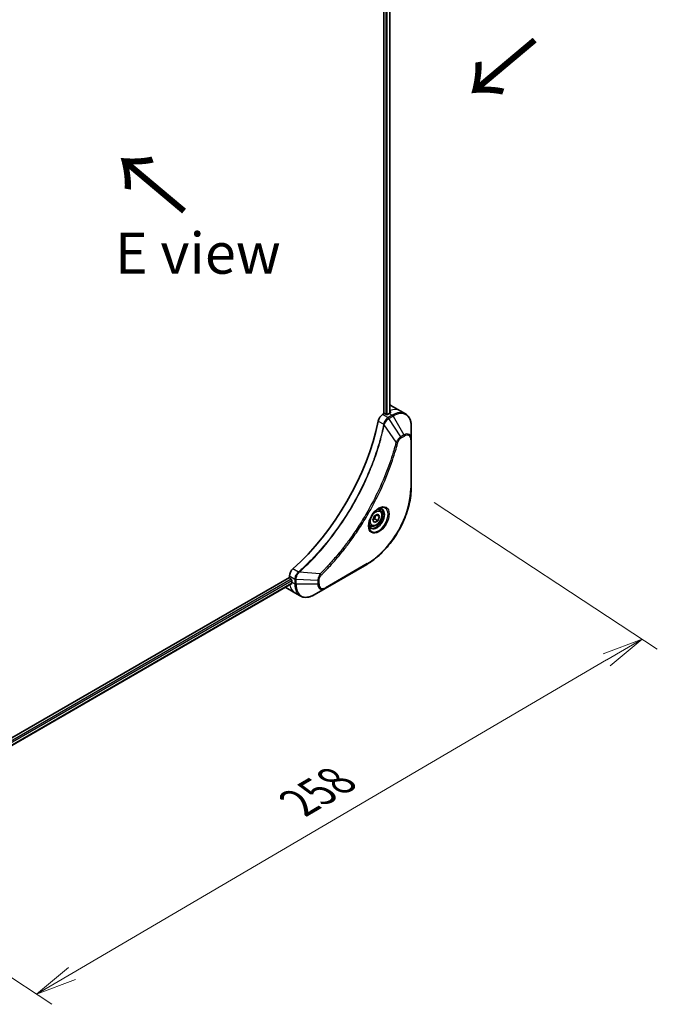
# Model space of a CAD drawing. Units: millimetres. Extents: x -1892 to 7552, y 40 to 1445.
# Drawn here: x -1496 to -1302, y 716 to 1016 of the extents above; entities that cross this region are included whole.
import ezdxf

# ---------------------------------------------------------------- set-up
doc = ezdxf.new("R2010")
doc.units = ezdxf.units.MM
doc.header["$LTSCALE"] = 5
doc.layers.get('Defpoints').update_dxf_attribs({"lineweight": 25})
for name, color, linetype, lineweight in [('Dimension (ISO)', 7, 'Continuous', 18), ('Symbol (ISO)', 7, 'Continuous', 18), ('Visible (ISO)', 7, 'Continuous', 35), ('Visible Narrow (ISO)', 7, 'Continuous', 25)]:
    doc.layers.add(name, color=color, linetype=linetype, lineweight=lineweight)
doc.styles.add('Note Text (TK)', font='MS PGothic.ttf')
doc.dimstyles.new('Default - Method 1b (TK)', dxfattribs={"dimscale": 5, "dimtxt": 2.5, "dimasz": 2.5, "dimexe": 1, "dimexo": 1.5, "dimgap": 1, "dimtad": 1, "dimrnd": 1e-08, "dimdsep": 46, "dimtxsty": 'Note Text (TK)', "dimblk": 'OPEN', "dimcen": 0.09, "dimdle": 5, "dimclrd": 100, "dimclre": 100, "dimclrt": 7, "dimadec": 1, "dimazin": 1, "dimtfac": 1, "dimtmove": 0, "dimatfit": 3, "dimldrblk": 'OPEN', "dimfxl": 1, "dimtolj": 1, "dimlwd": -1, "dimlwe": -1, "dimarcsym": 0})

# ---------------------------------------------------------------- blocks, each defined once
blk = doc.blocks.new('_Open')
at = {"color": 0, "linetype": 'ByBlock', "lineweight": -2}
for p, q in [((-1, 0.167), (0, 0)), ((-1, -0.167), (0, 0)), ((0, 0), (-1, 0))]:
    blk.add_line(p, q, dxfattribs=at)
blk = doc.blocks.new('*D33')
at = {"layer": 'Defpoints', "color": 0}
for p in [(-1376.93, 873.9), (-1306.57, 827.67), (-1561.57, 765.69)]:
    blk.add_point(p, dxfattribs=at)
at = {"layer": 'Dimension (ISO)', "color": 100}
for p, q in [((-1369.94, 869.31), (-1301.91, 824.61)), ((-1480.43, 725.78), (-1317.36, 821.35)), ((-1554.58, 761.1), (-1486.55, 716.4))]:
    blk.add_line(p, q, dxfattribs=at)
at = {"layer": 'Dimension (ISO)', "color": 100, "xscale": 12.5, "yscale": 12.5, "zscale": 12.5}
for p, rotation in [((-1306.57, 827.67), 30.37304960040162), ((-1491.21, 719.46), 210.3730496004016)]:
    blk.add_blockref('_Open', p, dxfattribs=dict(at, rotation=rotation))
at = {"layer": 'Dimension (ISO)', "color": 7, "insert": (-1411.75, 777.57), "char_height": 12.5, "attachment_point": 4, "rotation": 30.373, "style": 'Note Text (TK)'}
blk.add_mtext('\\A1;{\\Q-26.320;\\W0.866;\\H0.793x;258}', dxfattribs=at)

msp = doc.modelspace()

# ---------------------------------------------------------------- linework, layer by layer
at = {"layer": 'Visible (ISO)'}
for p, q in [((-1385.2771, 1114.018), (-1385.2771, 896.3194)), ((-1383.4502, 1114.1541), (-1383.4502, 896.5536)), ((-1383.1863, 898.8794), (-1380.3579, 897.2464)), ((-1380.3579, 897.2464), (-1378.7366, 896.3103)), ((-1385.2771, 896.3194), (-1385.6635, 896.0963)), ((-1384.57, 896.1561), (-1384.8529, 896.3194)), ((-1383.6508, 896.4419), (-1384.1458, 896.1561)), ((-1376.9333, 888.6006), (-1376.9333, 892.4439)), ((-1376.9333, 873.9037), (-1376.9333, 888.6006)), ((-1386.5184, 866.9801), (-1387.0554, 867.2901)), ((-1388.7019, 863.8868), (-1388.1916, 865.202)), ((-1388.1916, 865.202), (-1387.171, 865.7913)), ((-1388.0902, 864.2808), (-1387.171, 863.75)), ((-1386.6607, 865.0653), (-1387.5446, 865.5756)), ((-1387.171, 865.7913), (-1386.6607, 865.0653)), ((-1386.6607, 865.0653), (-1387.171, 863.75)), ((-1389.2684, 862.2169), (-1389.8054, 862.5269)), ((-1388.1916, 863.1608), (-1388.7019, 863.8868)), ((-1387.171, 863.75), (-1388.1916, 863.1608)), ((-1403.1998, 843.1057), (-1390.4719, 850.4542)), ((-1414.0564, 846.4723), (-1524.8071, 782.5303)), ((-1414.0564, 846.9184), (-1414.0564, 846.4723)), ((-1413.8443, 846.1049), (-1413.5614, 845.9416)), ((-1413.397, 844.5801), (-1524.0115, 780.7168)), ((-1415.228, 843.3816), (-1412.3995, 841.7486)), ((-1413.3493, 845.5741), (-1413.3493, 845.0026)), ((-1406.5282, 841.184), (-1403.1998, 843.1057)), ((-1412.3995, 841.7486), (-1410.7782, 840.8126))]:
    msp.add_line(p, q, dxfattribs=at)
for centre, major_axis, ratio, start_param, end_param in [((-1387.1863, 891.9511), (4, 6.9282), 0.57735027, 0, 0.06395502), ((-1383.2265, 889.665), (-0.8423, 9.7103), 0.07779162, 5.61090462, 5.64242195), ((-1383.2265, 889.665), (-0.8423, 9.7103), 0.07779162, 5.51726778, 5.61090462), ((-1422.5417, 884.6027), (-26, -45.0333), 0.57735027, 1.04765332, 2.09393933), ((-1385.6635, 894.4634), (-1, -1.7321), 0.57735027, 3.92699082, 5.23553198), ((-1385.065, 896.1969), (0.3, 0), 0.57735027, 0.78539816, 2.35619449), ((-1384.3579, 896.2786), (0.3, 0), 0.57735027, 3.92699082, 5.49778714), ((-1383.6508, 889.9099), (-4, -6.9282), 0.57735027, 3.88203974, 3.92699082), ((-1412.6422, 847.7349), (-1, -1.7321), 0.57735027, 4.18924598, 5.49778714), ((-1413.8443, 846.3498), (-0.15, 0.2598), 0.57735027, 0.78539816, 2.35619449), ((-1411.228, 850.3098), (-4, -6.9282), 0.57735027, 6.25303472, 6.28318531), ((-1413.5614, 845.6966), (-0.15, 0.2598), 0.57735027, 3.92699082, 5.49778714), ((-1407.6924, 848.2686), (-4, -6.9282), 0.57735027, 5.49778714, 5.54273822)]:
    msp.add_ellipse(centre, major_axis=major_axis, ratio=ratio, start_param=start_param, end_param=end_param, dxfattribs=at)
for points, knots in [([(-1383.3966, 896.582), (-1383.3699, 896.596), (-1383.3468, 896.6138), (-1383.3162, 896.6529), (-1383.3087, 896.6743), (-1383.3087, 896.6992), (-1383.3092, 896.7041), (-1383.31, 896.709)], [0.1356732242, 0.1356732242, 0.1356732242, 0.1356732242, 0.1469944231, 0.1469944231, 0.158315622, 0.158315622, 0.1609890322, 0.1609890322, 0.1609890322, 0.1609890322]), ([(-1376.9333, 892.4439), (-1376.9333, 892.7873), (-1376.9566, 893.1197), (-1377.0514, 893.756), (-1377.1228, 894.0598), (-1377.3149, 894.6315), (-1377.4356, 894.8994), (-1377.7265, 895.3908), (-1377.8969, 895.6141), (-1378.2841, 896.006), (-1378.501, 896.1743), (-1378.7366, 896.3103)], [3.141592654, 3.141592654, 3.141592654, 3.141592654, 3.298672286, 3.298672286, 3.455751919, 3.455751919, 3.612831552, 3.612831552, 3.769911184, 3.769911184, 3.926990817, 3.926990817, 3.926990817, 3.926990817]), ([(-1376.9333, 873.9037), (-1376.9333, 872.2515), (-1377.1594, 870.4794), (-1378.036, 866.8583), (-1378.6864, 865.0098), (-1380.348, 861.4096), (-1381.359, 859.6584), (-1383.6461, 856.4193), (-1384.9218, 854.9318), (-1387.6195, 852.3621), (-1389.041, 851.2803), (-1390.4719, 850.4542)], [3.14159265, 3.14159265, 3.14159265, 3.14159265, 3.45575192, 3.45575192, 3.76991118, 3.76991118, 4.08407045, 4.08407045, 4.39822972, 4.39822972, 4.71238898, 4.71238898, 4.71238898, 4.71238898]), ([(-1386.9363, 867.3965), (-1387.2129, 867.2368), (-1387.4976, 867.0239), (-1388.0516, 866.507), (-1388.3207, 866.2021), (-1388.8118, 865.5297), (-1389.0333, 865.1617), (-1389.4029, 864.4034), (-1389.5509, 864.0131), (-1389.758, 863.256), (-1389.8178, 862.8891), (-1389.8365, 862.4912), (-1389.838, 862.4304), (-1389.838, 862.3707)], [4.71238898, 4.71238898, 4.71238898, 4.71238898, 5.01119213, 5.01119213, 5.31351931, 5.31351931, 5.61874121, 5.61874121, 5.92425149, 5.92425149, 6.22732827, 6.22732827, 6.28318531, 6.28318531, 6.28318531, 6.28318531]), ([(-1387.1997, 867.23), (-1387.162, 867.2472), (-1387.1248, 867.263), (-1386.9759, 867.3217), (-1386.8684, 867.3536), (-1386.6673, 867.3943), (-1386.5736, 867.4031), (-1386.4024, 867.4012), (-1386.3248, 867.3906), (-1386.1838, 867.3537), (-1386.1202, 867.3275), (-1386.0613, 867.2935)], [1.676424822, 1.676424822, 1.676424822, 1.676424822, 1.727875959, 1.727875959, 1.884955592, 1.884955592, 2.042035225, 2.042035225, 2.199114858, 2.199114858, 2.35619449, 2.35619449, 2.35619449, 2.35619449]), ([(-1386.5184, 866.9801), (-1386.37, 866.8944), (-1386.2425, 866.7741), (-1386.035, 866.4751), (-1385.9596, 866.293), (-1385.8629, 865.8719), (-1385.8497, 865.6279), (-1385.8917, 865.1112), (-1385.9493, 864.8376), (-1386.1273, 864.2945), (-1386.2473, 864.0252), (-1386.5369, 863.5152), (-1386.7061, 863.2746), (-1387.0797, 862.8435), (-1387.2839, 862.6532), (-1387.7123, 862.3425), (-1387.9366, 862.2225), (-1388.383, 862.0753), (-1388.6062, 862.0458), (-1388.9788, 862.0891), (-1389.1319, 862.1381), (-1389.2684, 862.2169)], [0.78539816, 0.78539816, 0.78539816, 0.78539816, 1.05119253, 1.05119253, 1.34081704, 1.34081704, 1.66891195, 1.66891195, 2.00762282, 2.00762282, 2.34375601, 2.34375601, 2.67831542, 2.67831542, 3.01423086, 3.01423086, 3.35288311, 3.35288311, 3.68248276, 3.68248276, 3.92699082, 3.92699082, 3.92699082, 3.92699082]), ([(-1389.3113, 861.6644), (-1389.3702, 861.6984), (-1389.4247, 861.7403), (-1389.5271, 861.844), (-1389.5751, 861.9059), (-1389.6624, 862.0533), (-1389.7016, 862.1387), (-1389.7669, 862.3333), (-1389.793, 862.4423), (-1389.8166, 862.6006), (-1389.8215, 862.6408), (-1389.8255, 862.682)], [5.497787144, 5.497787144, 5.497787144, 5.497787144, 5.654866776, 5.654866776, 5.811946409, 5.811946409, 5.969026042, 5.969026042, 6.126105675, 6.126105675, 6.177556812, 6.177556812, 6.177556812, 6.177556812]), ([(-1413.397, 844.5801), (-1413.3795, 844.5902), (-1413.3648, 844.6074), (-1413.3462, 844.6534), (-1413.3424, 844.6823), (-1413.3436, 844.7124)], [0.1130744311, 0.1130744311, 0.1130744311, 0.1130744311, 0.1243846834, 0.1243846834, 0.1357058823, 0.1357058823, 0.1357058823, 0.1357058823]), ([(-1410.7782, 840.8126), (-1410.5426, 840.6765), (-1410.2884, 840.5728), (-1409.7555, 840.4334), (-1409.4768, 840.3976), (-1408.9059, 840.3913), (-1408.6135, 840.4207), (-1408.0224, 840.5403), (-1407.7236, 840.6303), (-1407.1252, 840.8664), (-1406.8255, 841.0124), (-1406.5282, 841.184)], [0.785398163, 0.785398163, 0.785398163, 0.785398163, 0.942477796, 0.942477796, 1.099557429, 1.099557429, 1.256637061, 1.256637061, 1.413716694, 1.413716694, 1.570796327, 1.570796327, 1.570796327, 1.570796327])]:
    msp.add_open_spline(points, degree=3, knots=knots, dxfattribs=at)
for points, weights in [([(-1388.6363, 864.056), (-1388.413, 864.1779), (-1388.0902, 864.2808)], [1.07672477615, 1.07039454817, 1]), ([(-1388.0902, 864.2808), (-1387.9873, 864.9898), (-1387.6264, 865.5284)], [1, 1.14666441016, 1.01523736139])]:
    msp.add_rational_spline(points, weights, degree=2, dxfattribs=at)
at = {"layer": 'Visible Narrow (ISO)'}
for p, q in [((-1384.7115, 1113.7579), (-1384.7115, 896.2378)), ((-1384.2872, 896.1103), (-1384.2872, 1113.7657)), ((-1383.538, 1114.1033), (-1383.538, 896.5057)), ((-1383.4151, 897.3031), (-1383.4151, 896.5723)), ((-1387.0293, 894.0981), (-1385.3279, 893.1158)), ((-1384.0422, 895.1603), (-1385.6635, 896.0963)), ((-1382.7366, 895.9141), (-1384.0313, 895.1665)), ((-1383.7813, 894.9026), (-1382.4866, 895.6501)), ((-1380.1036, 889.3393), (-1383.7813, 894.9026)), ((-1383.6508, 896.4419), (-1382.7366, 895.9141)), ((-1383.31, 896.709), (-1383.31, 896.6799)), ((-1382.4866, 895.6501), (-1379.1582, 889.8851)), ((-1381.5574, 887.6667), (-1385.1963, 892.9821)), ((-1379.1582, 889.8851), (-1380.1036, 889.3393)), ((-1380.0001, 888.9908), (-1379.0546, 889.5367)), ((-1377.0797, 888.3965), (-1377.0797, 873.6995)), ((-1411.3073, 848.118), (-1413.0088, 849.1004)), ((-1390.3683, 850.683), (-1403.0962, 843.3346)), ((-1414.0564, 846.9184), (-1412.4351, 845.9824)), ((-1404.7031, 847.5773), (-1411.1258, 848.0709)), ((-1413.5614, 845.9416), (-1524.2151, 782.0556)), ((-1524.0539, 781.6588), (-1413.3493, 845.5741)), ((-1413.3436, 844.7124), (-1524.0115, 780.8182)), ((-1413.3493, 845.0026), (-1412.4351, 844.4748)), ((-1412.4351, 845.9698), (-1412.4351, 844.4748)), ((-1412.0815, 844.3902), (-1412.0815, 845.8852)), ((-1405.4247, 845.482), (-1412.0815, 845.8852)), ((-1405.4247, 844.3902), (-1412.0815, 844.3902)), ((-1405.4247, 845.482), (-1405.4247, 844.3902)), ((-1405.0711, 844.4748), (-1405.0711, 845.5665))]:
    msp.add_line(p, q, dxfattribs=at)
for centre, major_axis, ratio, start_param, end_param in [((-1384.3579, 890.3182), (4, 6.9282), 0.57735027, 0, 0.61795008), ((-1382.4866, 889.2377), (3.9268, 6.8014), 0.57735027, 5.49778714, 7.06858347), ((-1384.0422, 894.7521), (-0.2465, 0.435), 0.57192456, 4.71650889, 5.50242059), ((-1384.0313, 894.7583), (0.25, -0.433), 0.57735027, 1.57079633, 2.35619449), ((-1382.7366, 889.3821), (4, 6.9282), 0.57735027, 0, 0.78539816), ((-1382.7366, 895.5058), (-0.25, 0.433), 0.57735027, 4.71238898, 5.49778714), ((-1384.9961, 893.1371), (-0.4897, 0.101), 0.40712817, 0.88674396, 1.23511653), ((-1384.9864, 893.2071), (0.4982, -0.0425), 0.32125202, 3.98495359, 4.38504572), ((-1380.3536, 889.1949), (-0.25, 0.433), 0.57735027, 3.92699082, 4.71238898), ((-1379.1582, 887.3161), (1.5732, 2.7249), 0.57735027, 5.49778714, 7.06858347), ((-1379.4082, 889.7408), (-0.25, 0.433), 0.57735027, 3.92699082, 4.71238898), ((-1379.0546, 887.2563), (1.3964, 2.4187), 0.57735027, 5.49778714, 7.06858347), ((-1377.4333, 888.6006), (0.5, 0), 0.57735027, 5.49778714, 6.28318531), ((-1381.3917, 887.799), (-0.4838, 0.1262), 0.35119009, 1.31403463, 2.47714191), ((-1390.3683, 866.0274), (-9.3964, -16.2751), 0.57735027, 0.78539816, 2.35619449), ((-1377.4333, 873.9037), (0.5, 0), 0.57735027, 5.49778714, 6.28318531), ((-1386.9363, 864.0459), (2.0518, 3.5538), 0.57735027, 2.35619449, 7.06858347), ((-1387.4363, 864.3346), (-1.6982, -2.9414), 0.57735027, 5.59811367, 10.10984959), ((-1387.6863, 864.4789), (1.625, 2.8146), 0.57735027, 3.14159265, 6.28318531), ((-1387.8934, 864.5985), (1.375, 2.3816), 0.57735027, 0, 0.56017967), ((-1387.8934, 864.5985), (-1.375, -2.3816), 0.57735027, 5.72300564, 6.28318531), ((-1390.7219, 850.8872), (0.25, -0.433), 0.57735027, 0, 0.78539816), ((-1411.2157, 847.7766), (-0.2859, 0.4102), 0.32125202, 5.03973224, 5.43982437), ((-1411.1599, 847.8201), (0.3323, -0.3736), 0.40712817, 1.90647612, 2.25484869), ((-1404.7348, 847.3676), (-0.3512, 0.3559), 0.35119009, 3.8060434, 4.96915068), ((-1408.3995, 848.6768), (-4, -6.9282), 0.57735027, 5.68433621, 6.28318531), ((-1412.0816, 846.1865), (0.5, 0.004), 0.57192456, 3.92235737, 4.70826907), ((-1412.0815, 846.1739), (-0.5, 0), 0.57735027, 0.78539816, 1.57079633), ((-1412.0815, 844.6789), (0.5, 0), 0.57735027, 3.92699082, 4.71238898), ((-1406.7782, 847.7408), (-4, -6.9282), 0.57735027, 5.49778714, 6.28318531), ((-1406.5282, 847.5964), (-3.9268, -6.8014), 0.57735027, 5.49778714, 7.06858347), ((-1405.4247, 845.7706), (-0.5, 0), 0.57735027, 1.57079633, 2.35619449), ((-1405.4247, 844.6789), (-0.5, 0), 0.57735027, 1.57079633, 2.35619449), ((-1403.1998, 845.6748), (-1.5732, -2.7249), 0.57735027, 5.49778714, 7.06858347), ((-1403.0962, 845.615), (-1.3964, -2.4187), 0.57735027, 5.49778714, 7.06858347), ((-1403.4498, 843.5387), (0.25, -0.433), 0.57735027, 0, 0.78539816)]:
    msp.add_ellipse(centre, major_axis=major_axis, ratio=ratio, start_param=start_param, end_param=end_param, dxfattribs=at)
for centre, major_axis in [((-1386.8328, 863.9861), (2.2286, 3.86)), ((-1387.6813, 864.476), (-1.225, -2.1218))]:
    msp.add_ellipse(centre, major_axis=major_axis, ratio=0.57735027, dxfattribs=at)
for points, knots in [([(-1384.0422, 895.1603), (-1384.2277, 895.0547), (-1384.4109, 894.9056), (-1384.7522, 894.5342), (-1384.9087, 894.3089), (-1385.1284, 893.8795), (-1385.2047, 893.6827), (-1385.2903, 893.3615), (-1385.314, 893.2377), (-1385.3279, 893.1158)], [-0.196787795, -0.196787795, -0.196787795, -0.196787795, -0.138164041, -0.138164041, -0.076757801, -0.076757801, -0.029522231, -0.029522231, 0, 0, 0, 0]), ([(-1385.1595, 893.0692), (-1385.1197, 893.1822), (-1385.0739, 893.2958), (-1384.9421, 893.5867), (-1384.8481, 893.7616), (-1384.607, 894.1399), (-1384.4524, 894.3362), (-1384.1294, 894.6629), (-1383.9622, 894.7959), (-1383.7944, 894.8948)], [0, 0, 0, 0, 0.029522231, 0.029522231, 0.076757801, 0.076757801, 0.138164041, 0.138164041, 0.196787795, 0.196787795, 0.196787795, 0.196787795]), ([(-1384.0313, 895.1665), (-1384.0331, 895.1655), (-1384.0349, 895.1645), (-1384.0386, 895.1624), (-1384.0404, 895.1613), (-1384.0422, 895.1603)], [0, 0, 0, 0, 0.00076834265, 0.00076834265, 0.00153668531, 0.00153668531, 0.00153668531, 0.00153668531]), ([(-1383.7944, 894.8948), (-1383.7922, 894.8961), (-1383.7901, 894.8974), (-1383.7857, 894.9), (-1383.7835, 894.9013), (-1383.7813, 894.9026)], [-0.00153668531, -0.00153668531, -0.00153668531, -0.00153668531, -0.00076834265, -0.00076834265, 0, 0, 0, 0]), ([(-1385.3375, 893.0464), (-1385.3774, 892.853), (-1385.4183, 892.6594), (-1385.5, 892.2799), (-1385.5409, 892.0941), (-1385.6674, 891.5296), (-1385.7557, 891.1501), (-1385.9667, 890.2758), (-1386.0917, 889.7804), (-1386.3481, 888.8081), (-1386.4788, 888.3312), (-1386.8158, 887.148), (-1387.0282, 886.4409), (-1387.5426, 884.8129), (-1387.8522, 883.8915), (-1388.6069, 881.7731), (-1389.0646, 880.5763), (-1390.1861, 877.8329), (-1390.8704, 876.289), (-1392.6514, 872.5647), (-1393.7981, 870.3994), (-1396.5748, 865.6361), (-1398.2538, 863.067), (-1402.3654, 857.4342), (-1404.8729, 854.4542), (-1408.1974, 851.0374), (-1408.905, 850.3386), (-1410.0019, 849.2986), (-1410.3863, 848.9421), (-1410.932, 848.4472), (-1411.0919, 848.3036), (-1411.2521, 848.161)], [0, 0, 0, 0, 0.06549657, 0.06549657, 0.12817861, 0.12817861, 0.2557943, 0.2557943, 0.42169471, 0.42169471, 0.58081118, 0.58081118, 0.81593963, 0.81593963, 1.12160661, 1.12160661, 1.51897368, 1.51897368, 2.03555087, 2.03555087, 2.7767893, 2.7767893, 3.70555522, 3.70555522, 4.91295092, 4.91295092, 5.23453446, 5.23453446, 5.40661912, 5.40661912, 5.47772979, 5.47772979, 5.47772979, 5.47772979]), ([(-1411.1258, 848.0709), (-1410.9654, 848.2139), (-1410.8052, 848.357), (-1410.2585, 848.8516), (-1409.8734, 849.2079), (-1408.7745, 850.2475), (-1408.0657, 850.946), (-1404.7356, 854.3621), (-1402.2243, 857.3425), (-1398.1075, 862.9774), (-1396.4268, 865.5479), (-1393.6482, 870.3145), (-1392.501, 872.4814), (-1390.7198, 876.2088), (-1390.0357, 877.754), (-1388.9149, 880.4999), (-1388.4576, 881.6978), (-1387.7039, 883.8182), (-1387.3947, 884.7405), (-1386.8814, 886.37), (-1386.6695, 887.0778), (-1386.3334, 888.2622), (-1386.203, 888.7396), (-1385.9475, 889.7129), (-1385.8228, 890.2087), (-1385.6127, 891.0839), (-1385.5247, 891.4637), (-1385.3988, 892.0289), (-1385.3581, 892.2148), (-1385.2768, 892.5947), (-1385.2365, 892.7883), (-1385.1963, 892.9821)], [-5.47772979, -5.47772979, -5.47772979, -5.47772979, -5.40661912, -5.40661912, -5.23453446, -5.23453446, -4.91295092, -4.91295092, -3.70555522, -3.70555522, -2.7767893, -2.7767893, -2.03555087, -2.03555087, -1.51897368, -1.51897368, -1.12160661, -1.12160661, -0.81593963, -0.81593963, -0.58081118, -0.58081118, -0.42169471, -0.42169471, -0.2557943, -0.2557943, -0.12817861, -0.12817861, -0.06549657, -0.06549657, 0, 0, 0, 0]), ([(-1385.3279, 893.1158), (-1385.3288, 893.104), (-1385.3301, 893.0922), (-1385.3333, 893.0691), (-1385.3352, 893.0576), (-1385.3375, 893.0464)], [0.00000000006, 0.00000000006, 0.00000000006, 0.00000000006, 0.00379309206, 0.00379309206, 0.00758618406, 0.00758618406, 0.00758618406, 0.00758618406]), ([(-1385.1963, 892.9821), (-1385.189, 892.9966), (-1385.1824, 893.0111), (-1385.1702, 893.0401), (-1385.1646, 893.0547), (-1385.1595, 893.0692)], [-0.00758618406, -0.00758618406, -0.00758618406, -0.00758618406, -0.00379309206, -0.00379309206, -0.00000000006, -0.00000000006, -0.00000000006, -0.00000000006]), ([(-1380.1036, 889.3393), (-1380.2792, 889.2341), (-1380.4566, 889.0962), (-1380.7831, 888.7827), (-1380.9333, 888.6121), (-1381.1831, 888.2821), (-1381.2866, 888.1292), (-1381.4443, 887.8709), (-1381.5026, 887.7691), (-1381.5574, 887.6667)], [-0.187504168, -0.187504168, -0.187504168, -0.187504168, -0.125670471, -0.125670471, -0.069816928, -0.069816928, -0.026852665, -0.026852665, 0, 0, 0, 0]), ([(-1381.0382, 887.5949), (-1381.017, 887.676), (-1380.9893, 887.7582), (-1380.9036, 887.9698), (-1380.8374, 888.0982), (-1380.6636, 888.3776), (-1380.5495, 888.5239), (-1380.2915, 888.7906), (-1380.1458, 888.9067), (-1380.0001, 888.9908)], [0, 0, 0, 0, 0.026852665, 0.026852665, 0.069816928, 0.069816928, 0.125670471, 0.125670471, 0.187504168, 0.187504168, 0.187504168, 0.187504168]), ([(-1381.5574, 887.6667), (-1381.582, 887.5755), (-1381.6052, 887.4852), (-1381.6845, 887.1868), (-1381.7407, 886.9791), (-1381.9974, 886.0445), (-1382.2088, 885.316), (-1382.7598, 883.5138), (-1383.1128, 882.439), (-1384.4774, 878.5529), (-1385.6313, 875.7428), (-1387.9379, 870.8462), (-1389.0293, 868.7424), (-1391.0287, 865.2231), (-1391.897, 863.7861), (-1393.6532, 861.0494), (-1394.5369, 859.7467), (-1396.1505, 857.495), (-1396.8689, 856.5337), (-1398.1666, 854.8683), (-1398.7397, 854.1559), (-1399.7559, 852.933), (-1400.1954, 852.4167), (-1401.0055, 851.488), (-1401.3747, 851.0732), (-1402.0326, 850.3488), (-1402.3203, 850.0369), (-1402.8319, 849.491), (-1403.0552, 849.2556), (-1403.4518, 848.8426), (-1403.6248, 848.6642), (-1403.9316, 848.3506), (-1404.0653, 848.215), (-1404.2914, 847.9873), (-1404.3837, 847.8949), (-1404.5516, 847.7274), (-1404.6272, 847.6532), (-1404.7031, 847.5773)], [-4.82621249, -4.82621249, -4.82621249, -4.82621249, -4.79590965, -4.79590965, -4.72660511, -4.72660511, -4.4843018, -4.4843018, -4.127973, -4.127973, -3.19579554, -3.19579554, -2.47873595, -2.47873595, -1.97105483, -1.97105483, -1.49272454, -1.49272454, -1.12477817, -1.12477817, -0.8417425, -0.8417425, -0.62997615, -0.62997615, -0.45517217, -0.45517217, -0.32070756, -0.32070756, -0.21727325, -0.21727325, -0.1377084, -0.1377084, -0.07650467, -0.07650467, -0.0344265, -0.0344265, 0, 0, 0, 0]), ([(-1404.3812, 847.1635), (-1404.3047, 847.239), (-1404.2283, 847.3146), (-1404.0588, 847.4833), (-1403.9656, 847.5764), (-1403.7373, 847.8058), (-1403.6023, 847.9425), (-1403.2925, 848.2584), (-1403.1178, 848.4382), (-1402.7173, 848.8544), (-1402.4918, 849.0916), (-1401.9753, 849.6417), (-1401.6848, 849.9559), (-1401.0205, 850.686), (-1400.6478, 851.1041), (-1399.83, 852.0401), (-1399.3862, 852.5605), (-1398.3603, 853.7933), (-1397.7817, 854.5113), (-1396.4719, 856.1904), (-1395.7468, 857.1596), (-1394.1183, 859.4301), (-1393.2265, 860.7437), (-1391.4546, 863.5037), (-1390.5786, 864.9531), (-1388.5621, 868.5028), (-1387.4617, 870.625), (-1385.1369, 875.5647), (-1383.9747, 878.3998), (-1382.6015, 882.3205), (-1382.2464, 883.405), (-1381.6925, 885.2233), (-1381.48, 885.9582), (-1381.2221, 886.9012), (-1381.1657, 887.1108), (-1381.0861, 887.4118), (-1381.062, 887.5034), (-1381.0382, 887.5949)], [0, 0, 0, 0, 0.0344265, 0.0344265, 0.07650467, 0.07650467, 0.1377084, 0.1377084, 0.21727325, 0.21727325, 0.32070756, 0.32070756, 0.45517217, 0.45517217, 0.62997615, 0.62997615, 0.8417425, 0.8417425, 1.12477817, 1.12477817, 1.49272454, 1.49272454, 1.97105483, 1.97105483, 2.47873595, 2.47873595, 3.19579554, 3.19579554, 4.127973, 4.127973, 4.4843018, 4.4843018, 4.72660511, 4.72660511, 4.79590965, 4.79590965, 4.82621249, 4.82621249, 4.82621249, 4.82621249]), ([(-1411.3073, 848.118), (-1411.4481, 848.0139), (-1411.5822, 847.8904), (-1411.9016, 847.5321), (-1412.0688, 847.2748), (-1412.3519, 846.6617), (-1412.437, 846.3001), (-1412.4351, 845.9824)], [-0.196787795, -0.196787795, -0.196787795, -0.196787795, -0.154661595, -0.154661595, -0.087259675, -0.087259675, 0, 0, 0, 0]), ([(-1412.0813, 845.9005), (-1412.0786, 846.1904), (-1412.0093, 846.517), (-1411.7845, 847.0937), (-1411.6525, 847.3441), (-1411.4002, 847.725), (-1411.2941, 847.8656), (-1411.1828, 847.9955)], [0, 0, 0, 0, 0.087259675, 0.087259675, 0.154661595, 0.154661595, 0.196787795, 0.196787795, 0.196787795, 0.196787795]), ([(-1411.2521, 848.161), (-1411.2606, 848.1534), (-1411.2696, 848.1461), (-1411.2881, 848.1317), (-1411.2976, 848.1248), (-1411.3073, 848.118)], [0, 0, 0, 0, 0.003793092, 0.003793092, 0.007586184, 0.007586184, 0.007586184, 0.007586184]), ([(-1411.1828, 847.9955), (-1411.1728, 848.0072), (-1411.163, 848.0193), (-1411.1439, 848.0444), (-1411.1347, 848.0574), (-1411.1258, 848.0709)], [-0.007586184, -0.007586184, -0.007586184, -0.007586184, -0.003793092, -0.003793092, 0, 0, 0, 0]), ([(-1404.7031, 847.5773), (-1404.8111, 847.4031), (-1404.912, 847.2214), (-1405.1176, 846.7993), (-1405.2139, 846.5572), (-1405.3387, 846.1392), (-1405.3779, 845.961), (-1405.4151, 845.6843), (-1405.4231, 845.581), (-1405.4247, 845.482)], [-0.187502416, -0.187502416, -0.187502416, -0.187502416, -0.14010274, -0.14010274, -0.077834855, -0.077834855, -0.029936483, -0.029936483, 0, 0, 0, 0]), ([(-1405.0711, 845.5665), (-1405.0711, 845.648), (-1405.0647, 845.7332), (-1405.0314, 845.9607), (-1404.9948, 846.1067), (-1404.8759, 846.4419), (-1404.7832, 846.6312), (-1404.5843, 846.9366), (-1404.4865, 847.0596), (-1404.3812, 847.1635)], [0, 0, 0, 0, 0.029936483, 0.029936483, 0.077834855, 0.077834855, 0.14010274, 0.14010274, 0.187502416, 0.187502416, 0.187502416, 0.187502416]), ([(-1412.4351, 845.9824), (-1412.4351, 845.9803), (-1412.4351, 845.9782), (-1412.4351, 845.974), (-1412.4351, 845.9719), (-1412.4351, 845.9698)], [0.00000000001, 0.00000000001, 0.00000000001, 0.00000000001, 0.00076834266, 0.00076834266, 0.00153668531, 0.00153668531, 0.00153668531, 0.00153668531]), ([(-1412.0815, 845.8852), (-1412.0815, 845.8878), (-1412.0814, 845.8903), (-1412.0814, 845.8954), (-1412.0813, 845.898), (-1412.0813, 845.9005)], [-0.00153668531, -0.00153668531, -0.00153668531, -0.00153668531, -0.00076834266, -0.00076834266, -0.00000000001, -0.00000000001, -0.00000000001, -0.00000000001])]:
    msp.add_open_spline(points, degree=3, knots=knots, dxfattribs=at)

# ---------------------------------------------------------------- texts
at = {"layer": 'Symbol (ISO)', "color": 7, "char_height": 20, "attachment_point": 4, "line_spacing_factor": 1.5, "style": 'Note Text (TK)'}
for insert, rotation in [((-1338.7086, 1011.1865), 220), ((-1445.1598, 957.6746), 140)]:
    msp.add_mtext('\\fMS PGothic|b0|i0;{\\H20.0000;→}', dxfattribs=dict(at, insert=insert, rotation=rotation))
at = {"layer": 'Symbol (ISO)', "color": 7, "insert": (-1442.0321, 945.2539), "char_height": 12.5, "attachment_point": 5, "line_spacing_factor": 1.5, "style": 'Note Text (TK)'}
msp.add_mtext('\\fＭＳ Ｐゴシック|b0|i0;E view', dxfattribs=at)

# ---------------------------------------------------------------- dimensions: what is measured, and where the dimension line sits
at = {"layer": 'Dimension (ISO)', "color": 100}
dim = msp.add_linear_dim(base=(-1306.5728, 827.6728), p1=(-1561.5709, 765.6941), p2=(-1376.9333, 873.9037), angle=210.37305, text='{\\Q-26.320;\\W0.866;\\H0.793x;258}', dimstyle='Default - Method 1b (TK)', override={"dimgap": 1, "dimtoh": 0, "dimdec": 0, "dimlfac": 0.2, "dimtol": 0, "dimlim": 0, "dimtp": 0, "dimtm": 0, "dimtdec": 0, "dimtofl": 0, "dimatfit": 1}, dxfattribs=at)
dim.commit()
dim.dimension.update_dxf_attribs({"geometry": '*D33', "text_midpoint": (-1398.8916, 773.568), "dimtype": 160})

doc.saveas('drawing.dxf')
